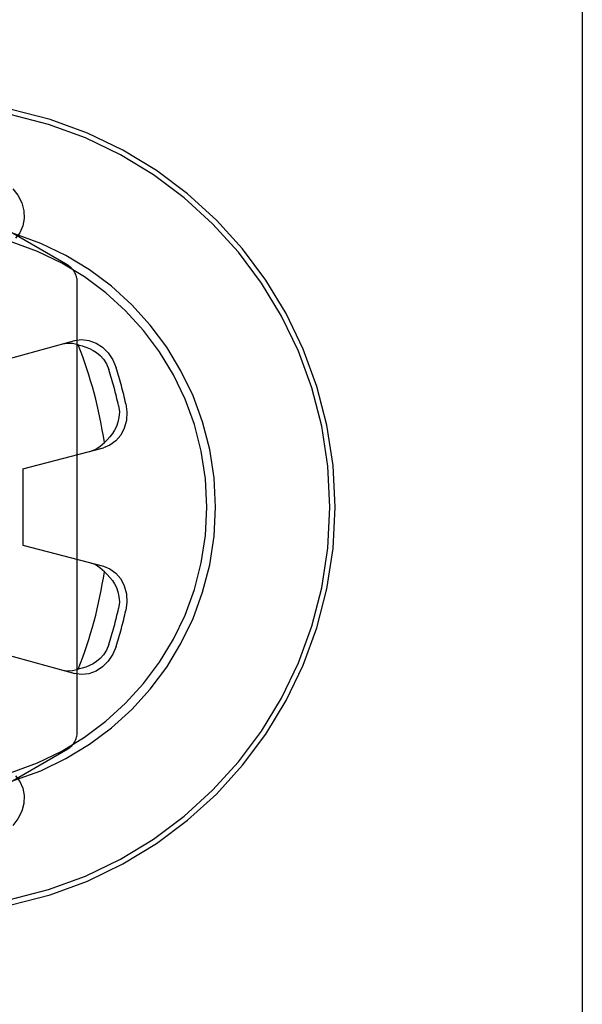
# Model space of a CAD drawing. Units: inches. Extents: x -77 to 85, y -47 to 58.
# Drawn here: x -28 to -28, y -1 to 0 of the extents above; entities that cross this region are included whole.
import ezdxf

# ---------------------------------------------------------------- set-up
doc = ezdxf.new("R2010")
doc.units = ezdxf.units.IN
doc.header["$MEASUREMENT"] = 0
for name, pattern in [('AI-Linetype-1079', [15.858956, 7.929478, -7.929478]), ('AI-Linetype-1089', [15.858956, 7.929478, -7.929478]), ('AI-Linetype-1090', [15.858956, 7.929478, -7.929478]), ('AI-Linetype-1092', [15.858956, 7.929478, -7.929478]), ('AI-Linetype-1099', [15.858956, 7.929478, -7.929478]), ('AI-Linetype-1110', [15.858956, 7.929478, -7.929478]), ('AI-Linetype-1111', [15.858956, 7.929478, -7.929478]), ('AI-Linetype-1125', [15.858956, 7.929478, -7.929478]), ('AI-Linetype-1126', [15.858956, 7.929478, -7.929478]), ('AI-Linetype-1127', [15.858956, 7.929478, -7.929478]), ('AI-Linetype-1128', [15.858956, 7.929478, -7.929478]), ('AI-Linetype-1129', [15.858956, 7.929478, -7.929478]), ('AI-Linetype-114', [15.858956, 7.929478, -7.929478]), ('AI-Linetype-680', [15.858956, 7.929478, -7.929478]), ('AI-Linetype-684', [15.858956, 7.929478, -7.929478]), ('AI-Linetype-686', [15.858956, 7.929478, -7.929478]), ('AI-Linetype-691', [15.858956, 7.929478, -7.929478]), ('AI-Linetype-692', [15.858956, 7.929478, -7.929478]), ('AI-Linetype-715', [15.858956, 7.929478, -7.929478]), ('AI-Linetype-730', [15.858956, 7.929478, -7.929478]), ('AI-Linetype-734', [15.858956, 7.929478, -7.929478]), ('AI-Linetype-740', [15.858956, 7.929478, -7.929478]), ('AI-Linetype-741', [15.858956, 7.929478, -7.929478]), ('AI-Linetype-742', [15.858956, 7.929478, -7.929478]), ('AI-Linetype-756', [15.858956, 7.929478, -7.929478]), ('AI-Linetype-760', [15.858956, 7.929478, -7.929478]), ('AI-Linetype-762', [15.858956, 7.929478, -7.929478]), ('AI-Linetype-763', [15.858956, 7.929478, -7.929478]), ('AI-Linetype-811', [15.858956, 7.929478, -7.929478]), ('AI-Linetype-813', [15.858956, 7.929478, -7.929478]), ('AI-Linetype-815', [15.858956, 7.929478, -7.929478]), ('AI-Linetype-841', [15.858956, 7.929478, -7.929478]), ('AI-Linetype-842', [15.858956, 7.929478, -7.929478]), ('AI-Linetype-897', [15.858956, 7.929478, -7.929478]), ('AI-Linetype-931', [15.858956, 7.929478, -7.929478])]:
    doc.linetypes.add(name, pattern=pattern)
doc.layers.add('DEFAULT_2', color=7, linetype='Continuous')

# ---------------------------------------------------------------- blocks, each defined once
blk = doc.blocks.new('block 340')
at = {"color": 253, "linetype": 'AI-Linetype-114', "lineweight": 25}
blk.add_lwpolyline([(-28.39404, -0.43827), (-28.39404, -0.47827)], dxfattribs=at)
blk = doc.blocks.new('block 1399')
at = {"layer": 'DEFAULT_2', "color": 253, "linetype": 'AI-Linetype-680', "lineweight": 25}
blk.add_lwpolyline([(-28.37054, -0.33154), (-28.57505, -0.21347)], dxfattribs=at)
blk = doc.blocks.new('block 1403')
at = {"layer": 'DEFAULT_2', "color": 253, "linetype": 'AI-Linetype-684', "lineweight": 25}
blk.add_lwpolyline([(-28.35136, -0.49219), (-28.34982, -0.4936), (-28.34841, -0.49512), (-28.34714, -0.49677), (-28.34602, -0.49854), (-28.34503, -0.5005), (-28.34422, -0.50271), (-28.34367, -0.50524), (-28.34348, -0.50817), (-28.34389, -0.51145)], dxfattribs=at)
blk = doc.blocks.new('block 1405')
at = {"layer": 'DEFAULT_2', "color": 253, "linetype": 'AI-Linetype-686', "lineweight": 25}
blk.add_lwpolyline([(-28.35136, -0.49219), (-28.35365, -0.49004), (-28.35623, -0.48844), (-28.35896, -0.48743)], dxfattribs=at)
blk = doc.blocks.new('block 1410')
at = {"layer": 'DEFAULT_2', "color": 253, "linetype": 'AI-Linetype-691', "lineweight": 25}
blk.add_lwpolyline([(-28.39791, -0.59924), (-28.39564, -0.60212), (-28.39409, -0.60563), (-28.39341, -0.60956), (-28.39361, -0.61361), (-28.39471, -0.61774), (-28.39667, -0.62169), (-28.39933, -0.62518)], dxfattribs=at)
blk = doc.blocks.new('block 1411')
at = {"layer": 'DEFAULT_2', "color": 253, "linetype": 'AI-Linetype-692', "lineweight": 25}
blk.add_lwpolyline([(-28.39933, -0.29137), (-28.39667, -0.29484), (-28.39471, -0.2988), (-28.39361, -0.30294), (-28.39341, -0.30698), (-28.39409, -0.3109), (-28.39564, -0.31443), (-28.39791, -0.3173)], dxfattribs=at)
blk = doc.blocks.new('block 1434')
at = {"layer": 'DEFAULT_2', "color": 253, "linetype": 'AI-Linetype-715', "lineweight": 25}
blk.add_lwpolyline([(-28.36555, -0.57633), (-28.36555, -0.3402)], dxfattribs=at)
blk = doc.blocks.new('block 1449')
at = {"layer": 'DEFAULT_2', "color": 253, "linetype": 'AI-Linetype-730', "lineweight": 25}
blk.add_lwpolyline([(-28.40896, -0.53395), (-28.36689, -0.54552)], dxfattribs=at)
blk = doc.blocks.new('block 1453')
at = {"layer": 'DEFAULT_2', "color": 253, "linetype": 'AI-Linetype-734', "lineweight": 25}
blk.add_lwpolyline([(-28.35182, -0.48928), (-28.34843, -0.49064), (-28.34532, -0.49292), (-28.34276, -0.49597), (-28.34092, -0.49958), (-28.3398, -0.5037), (-28.33953, -0.50811), (-28.34009, -0.51245)], dxfattribs=at)
blk = doc.blocks.new('block 1459')
at = {"layer": 'DEFAULT_2', "color": 253, "linetype": 'AI-Linetype-740', "lineweight": 25}
blk.add_lwpolyline([(-28.34009, -0.40409), (-28.33953, -0.40842), (-28.3398, -0.41283), (-28.34092, -0.41697), (-28.34276, -0.42057), (-28.34532, -0.42362), (-28.34843, -0.42589), (-28.35182, -0.42726)], dxfattribs=at)
blk = doc.blocks.new('block 1460')
at = {"layer": 'DEFAULT_2', "color": 253, "linetype": 'AI-Linetype-741', "lineweight": 25}
blk.add_lwpolyline([(-28.34389, -0.40508), (-28.34348, -0.40839), (-28.34367, -0.41132), (-28.34423, -0.41385), (-28.34504, -0.41606), (-28.34602, -0.41801), (-28.34714, -0.41979), (-28.34842, -0.42143), (-28.34983, -0.42295), (-28.35136, -0.42436)], dxfattribs=at)
blk = doc.blocks.new('block 1461')
at = {"layer": 'DEFAULT_2', "color": 253, "linetype": 'AI-Linetype-742', "lineweight": 25}
blk.add_lwpolyline([(-28.1006, 4.54173), (-28.1006, -5.34814)], dxfattribs=at)
blk = doc.blocks.new('block 1475')
at = {"layer": 'DEFAULT_2', "color": 253, "linetype": 'AI-Linetype-756', "lineweight": 25}
blk.add_lwpolyline([(-28.37401, -0.54357), (-28.37113, -0.54405), (-28.3681, -0.54396), (-28.36504, -0.54324)], dxfattribs=at)
blk = doc.blocks.new('block 1479')
at = {"layer": 'DEFAULT_2', "color": 253, "linetype": 'AI-Linetype-760', "lineweight": 25}
blk.add_lwpolyline([(-28.36504, -0.37329), (-28.363, -0.37375), (-28.36102, -0.37436), (-28.35909, -0.37515), (-28.35723, -0.37613), (-28.3554, -0.37733), (-28.3536, -0.37885), (-28.35185, -0.38075), (-28.35023, -0.38319), (-28.34893, -0.38624)], dxfattribs=at)
blk = doc.blocks.new('block 1481')
at = {"layer": 'DEFAULT_2', "color": 253, "linetype": 'AI-Linetype-762', "lineweight": 25}
blk.add_lwpolyline([(-28.36504, -0.37329), (-28.3681, -0.37259), (-28.37113, -0.37249), (-28.37401, -0.37298)], dxfattribs=at)
blk = doc.blocks.new('block 1482')
at = {"layer": 'DEFAULT_2', "color": 253, "linetype": 'AI-Linetype-763', "lineweight": 25}
blk.add_lwpolyline([(-28.39404, -0.47827), (-28.35182, -0.48928)], dxfattribs=at)
blk = doc.blocks.new('block 1530')
at = {"layer": 'DEFAULT_2', "color": 253, "linetype": 'AI-Linetype-811', "lineweight": 25}
blk.add_lwpolyline([(-28.34515, -0.53133), (-28.34683, -0.53536), (-28.34927, -0.53904), (-28.3523, -0.54206), (-28.3557, -0.54426), (-28.35944, -0.54563), (-28.36327, -0.54603), (-28.36689, -0.54552)], dxfattribs=at)
blk = doc.blocks.new('block 1532')
at = {"layer": 'DEFAULT_2', "color": 253, "linetype": 'AI-Linetype-813', "lineweight": 25}
blk.add_lwpolyline([(-28.34893, -0.5303), (-28.35023, -0.53335), (-28.35187, -0.53581), (-28.35362, -0.53771), (-28.35542, -0.53921), (-28.35725, -0.54042), (-28.3591, -0.5414), (-28.36102, -0.54217), (-28.36301, -0.54279), (-28.36504, -0.54324)], dxfattribs=at)
blk = doc.blocks.new('block 1534')
at = {"layer": 'DEFAULT_2', "color": 253, "linetype": 'AI-Linetype-815', "lineweight": 25}
blk.add_lwpolyline([(-28.36689, -0.37101), (-28.36327, -0.3705), (-28.35944, -0.37092), (-28.3557, -0.37227), (-28.3523, -0.37447), (-28.34927, -0.3775), (-28.34683, -0.38117), (-28.34515, -0.38521)], dxfattribs=at)
blk = doc.blocks.new('block 1560')
at = {"layer": 'DEFAULT_2', "color": 253, "linetype": 'AI-Linetype-841', "lineweight": 25}
blk.add_lwpolyline([(-28.40896, -0.3826), (-28.36689, -0.37101)], dxfattribs=at)
blk = doc.blocks.new('block 1561')
at = {"layer": 'DEFAULT_2', "color": 253, "linetype": 'AI-Linetype-842', "lineweight": 25}
blk.add_lwpolyline([(-28.39404, -0.43827), (-28.35182, -0.42726)], dxfattribs=at)
blk = doc.blocks.new('block 1616')
at = {"layer": 'DEFAULT_2', "color": 253, "linetype": 'AI-Linetype-897', "lineweight": 25}
blk.add_lwpolyline([(-28.57505, -0.70307), (-28.37054, -0.585)], dxfattribs=at)
blk = doc.blocks.new('block 1650')
at = {"layer": 'DEFAULT_2', "color": 253, "linetype": 'AI-Linetype-931', "lineweight": 25}
blk.add_lwpolyline([(-28.35896, -0.42912), (-28.35623, -0.4281), (-28.35365, -0.4265), (-28.35136, -0.42436)], dxfattribs=at)
blk = doc.blocks.new('block 1798')
at = {"layer": 'DEFAULT_2', "color": 253, "linetype": 'AI-Linetype-1079', "lineweight": 25}
blk.add_open_spline([(-28.37054, -0.585), (-28.36745, -0.58321), (-28.36555, -0.57992), (-28.36555, -0.57633)], degree=3, dxfattribs=at)
blk = doc.blocks.new('block 1808')
at = {"layer": 'DEFAULT_2', "color": 253, "linetype": 'AI-Linetype-1089', "lineweight": 25}
blk.add_open_spline([(-28.34515, -0.53133), (-28.34321, -0.52511), (-28.34153, -0.51881), (-28.34009, -0.51245)], degree=3, dxfattribs=at)
blk = doc.blocks.new('block 1809')
at = {"layer": 'DEFAULT_2', "color": 253, "linetype": 'AI-Linetype-1090', "lineweight": 25}
blk.add_open_spline([(-28.34009, -0.40409), (-28.34153, -0.39773), (-28.34321, -0.39144), (-28.34515, -0.38521)], degree=3, dxfattribs=at)
blk = doc.blocks.new('block 1811')
at = {"layer": 'DEFAULT_2', "color": 253, "linetype": 'AI-Linetype-1092', "lineweight": 25}
blk.add_open_spline([(-28.34389, -0.40508), (-28.34531, -0.39874), (-28.347, -0.39246), (-28.34893, -0.38624)], degree=3, dxfattribs=at)
blk = doc.blocks.new('block 1818')
at = {"layer": 'DEFAULT_2', "color": 253, "linetype": 'AI-Linetype-1099', "lineweight": 25}
blk.add_open_spline([(-28.34893, -0.5303), (-28.347, -0.52409), (-28.34531, -0.5178), (-28.34389, -0.51145)], degree=3, dxfattribs=at)
blk = doc.blocks.new('block 1829')
at = {"layer": 'DEFAULT_2', "color": 253, "linetype": 'AI-Linetype-1110', "lineweight": 25}
blk.add_open_spline([(-28.35136, -0.42436), (-28.35395, -0.40687), (-28.35854, -0.38974), (-28.36504, -0.37329)], degree=3, dxfattribs=at)
blk = doc.blocks.new('block 1830')
at = {"layer": 'DEFAULT_2', "color": 253, "linetype": 'AI-Linetype-1111', "lineweight": 25}
blk.add_open_spline([(-28.36504, -0.54324), (-28.35854, -0.5268), (-28.35395, -0.50967), (-28.35136, -0.49219)], degree=3, dxfattribs=at)
blk = doc.blocks.new('block 1844')
at = {"layer": 'DEFAULT_2', "color": 253, "linetype": 'AI-Linetype-1125', "lineweight": 25}
blk.add_open_spline([(-28.44305, -0.67106), (-28.32552, -0.67106), (-28.23025, -0.57579), (-28.23025, -0.45827), (-28.23025, -0.34075), (-28.32552, -0.24547), (-28.44305, -0.24547)], degree=3, knots=[0, 0, 0, 0, 1, 1, 1, 2, 2, 2, 2], dxfattribs=at)
blk = doc.blocks.new('block 1845')
at = {"layer": 'DEFAULT_2', "color": 253, "linetype": 'AI-Linetype-1126', "lineweight": 25}
blk.add_open_spline([(-28.44305, -0.66827), (-28.32707, -0.66827), (-28.23305, -0.57425), (-28.23305, -0.45827), (-28.23305, -0.34229), (-28.32707, -0.24826), (-28.44305, -0.24826)], degree=3, knots=[0, 0, 0, 0, 1, 1, 1, 2, 2, 2, 2], dxfattribs=at)
blk = doc.blocks.new('block 1846')
at = {"layer": 'DEFAULT_2', "color": 253, "linetype": 'AI-Linetype-1127', "lineweight": 25}
blk.add_open_spline([(-28.44305, -0.60826), (-28.3602, -0.60826), (-28.29304, -0.54111), (-28.29304, -0.45827), (-28.29304, -0.37542), (-28.3602, -0.30827), (-28.44305, -0.30827)], degree=3, knots=[0, 0, 0, 0, 1, 1, 1, 2, 2, 2, 2], dxfattribs=at)
blk = doc.blocks.new('block 1847')
at = {"layer": 'DEFAULT_2', "color": 253, "linetype": 'AI-Linetype-1128', "lineweight": 25}
blk.add_open_spline([(-28.44305, -0.60373), (-28.36271, -0.60373), (-28.29759, -0.5386), (-28.29759, -0.45827), (-28.29759, -0.37793), (-28.36271, -0.31281), (-28.44305, -0.31281)], degree=3, knots=[0, 0, 0, 0, 1, 1, 1, 2, 2, 2, 2], dxfattribs=at)
blk = doc.blocks.new('block 1848')
at = {"layer": 'DEFAULT_2', "color": 253, "linetype": 'AI-Linetype-1129', "lineweight": 25}
blk.add_open_spline([(-28.36555, -0.3402), (-28.36555, -0.33663), (-28.36745, -0.33333), (-28.37054, -0.33154)], degree=3, dxfattribs=at)

msp = doc.modelspace()

# ---------------------------------------------------------------- block references
msp.add_blockref('block 340', (0, 0))
at = {"layer": 'DEFAULT_2'}
for name in ['block 1461', 'block 1399', 'block 1844', 'block 1845', 'block 1411', 'block 1846', 'block 1847', 'block 1848', 'block 1434', 'block 1560', 'block 1534', 'block 1481', 'block 1479', 'block 1829', 'block 1811', 'block 1809', 'block 1459', 'block 1460', 'block 1561', 'block 1650', 'block 1482', 'block 1405', 'block 1453', 'block 1830', 'block 1403', 'block 1818', 'block 1808', 'block 1530', 'block 1532', 'block 1449', 'block 1475', 'block 1798', 'block 1616', 'block 1410']:
    msp.add_blockref(name, (0, 0), dxfattribs=at)

doc.saveas('drawing.dxf')
